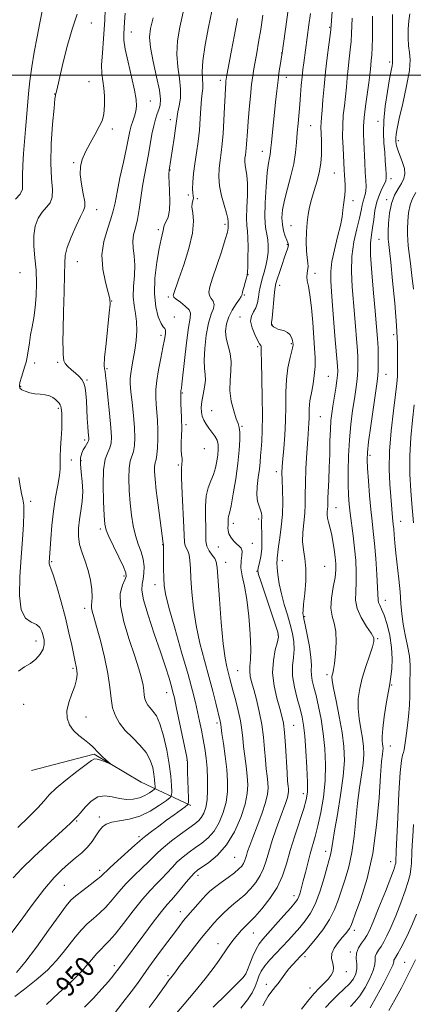
# Model space of a CAD drawing. Extents: x 2104800 to 2107700, y 314800 to 317700.
# Drawn here: x 2106236 to 2106390, y 316636 to 317022 of the extents above; entities that cross this region are included whole.
import ezdxf

# ---------------------------------------------------------------- set-up
doc = ezdxf.new("R2010")
doc.units = 0
doc.header["$MEASUREMENT"] = 0
for name, color, linetype, lineweight in [('DTM HARD BREAKLINE', 7, 'Continuous', 0), ('DTM SPOT ELEVATION', 2, 'Continuous', 13), ('GRID LINE', 7, 'Continuous', 0), ('INDEX CONTOUR', 41, 'Continuous', 13), ('INDEX CONTOUR LABEL', 244, 'Continuous', 0), ('INTERMEDIATE CONTOUR', 44, 'Continuous', 0)]:
    doc.layers.add(name, color=color, linetype=linetype, lineweight=lineweight)
doc.styles.add('Style-ITALICS', font='ITALICS.shx')

msp = doc.modelspace()

# ---------------------------------------------------------------- linework, layer by layer
at = {"layer": 'DTM HARD BREAKLINE'}
msp.add_polyline3d([(2106303.19, 316714.27, 946.29), (2106283.75, 316723.39, 940.33), (2106265.41, 316734.3, 939.81), (2106240.87, 316727.91, 938.48)], dxfattribs=at)
at = {"layer": 'DTM SPOT ELEVATION'}
for p in [(2106264.3, 317020.36, 940.45), (2106357.33, 317018.63, 959.85), (2106279.85, 317016.87, 944.75), (2106338.63, 317008.65, 955.95), (2106380.74, 317005.16, 965.65), (2106314.61, 316997.95, 951.55), (2106340.47, 316999.04, 956.65), (2106263.4, 316997.44, 941.05), (2106249.9, 316992.63, 939.95), (2106287.34, 316989.79, 944.85), (2106295.12, 316982.5, 947.45), (2106272.49, 316978.91, 942.45), (2106349.89, 316980.26, 959.05), (2106376.23, 316981.93, 965.45), (2106384.19, 316974.33, 968.45), (2106331.12, 316970.12, 955.35), (2106257.31, 316965.69, 941.85), (2106294.94, 316962.9, 948.05), (2106359.21, 316961.62, 961.05), (2106381.26, 316959.51, 966.45), (2106302.11, 316953.06, 948.45), (2106305.64, 316951.58, 950.55), (2106366.47, 316950.89, 962.55), (2106379.66, 316951.22, 967.75), (2106266.42, 316947.38, 942.65), (2106316.43, 316941.56, 951.65), (2106342.31, 316941.03, 959.15), (2106290.42, 316939.51, 947.65), (2106340.87, 316933.71, 957.85), (2106376.62, 316935.69, 967.05), (2106258.85, 316927.06, 942.85), (2106236.39, 316922.65, 938.75), (2106325.52, 316921.96, 954.05), (2106351.62, 316922.42, 960.55), (2106337.8, 316917.8, 958.55), (2106294.38, 316913.15, 949.75), (2106323.97, 316913.92, 954.15), (2106272.26, 316911.57, 944.05), (2106296.66, 316905.33, 948.45), (2106322.35, 316905.34, 955.45), (2106334.8, 316902.34, 958.05), (2106291.43, 316898.19, 947.65), (2106382.39, 316898.42, 967.55), (2106329.26, 316893.8, 955.75), (2106342.42, 316894.86, 957.85), (2106242.19, 316887.34, 940.55), (2106251.18, 316887.6, 941.75), (2106270.35, 316885.15, 944.19), (2106356.83, 316882.19, 961.05), (2106379.34, 316882.88, 966.75), (2106262.55, 316880.65, 942.15), (2106236.73, 316878.26, 940.15), (2106299.85, 316875.57, 950.15), (2106251.37, 316869.6, 939.75), (2106311.33, 316868.73, 953.15), (2106301.27, 316863.22, 950.35), (2106353.75, 316866.31, 960.95), (2106323.16, 316862.62, 954.15), (2106261.73, 316857.22, 941.65), (2106308.37, 316853.8, 950.65), (2106256.44, 316849.4, 940.55), (2106260.18, 316849.1, 942.45), (2106373.15, 316851.22, 966.35), (2106298.23, 316847.49, 949.85), (2106336.53, 316844.79, 957.55), (2106240.55, 316833.28, 938.35), (2106359.89, 316830.79, 962.75), (2106319.69, 316824.61, 954.45), (2106329.65, 316826.37, 955.7), (2106385.15, 316825.39, 968.75), (2106267.75, 316822.47, 943.65), (2106327.14, 316816.81, 954.55), (2106292.17, 316816.28, 947.95), (2106313.93, 316815.36, 953.35), (2106248.72, 316809.68, 940.15), (2106316.7, 316809.35, 952.65), (2106338.9, 316810.03, 958.65), (2106328.95, 316805.83, 955.95), (2106355.39, 316807.77, 960.85), (2106277.02, 316804.02, 943.65), (2106289.14, 316800.7, 947.35), (2106379.11, 316794.49, 966.65), (2106261.7, 316791.33, 941.55), (2106347.64, 316788.07, 960.15), (2106242.63, 316778.64, 937.35), (2106337.12, 316780.93, 955.85), (2106376.15, 316779.49, 964.15), (2106257.15, 316767.91, 939.75), (2106321.39, 316767.05, 952.95), (2106356.29, 316765.51, 961.65), (2106381.57, 316761.35, 966.15), (2106293.73, 316758.35, 945.35), (2106237.86, 316753.87, 939.05), (2106262.25, 316748.83, 940.55), (2106313.33, 316746.48, 949.65), (2106343.25, 316745.58, 956.85), (2106381.03, 316737.55, 966.75), (2106301.59, 316731.9, 945.95), (2106347.08, 316718.88, 957.45), (2106267.46, 316709.76, 943.55), (2106258.51, 316708.26, 942.15), (2106282.85, 316702.04, 945.65), (2106320.22, 316693.97, 952.95), (2106355.78, 316696.33, 961.45), (2106381.21, 316692.36, 967.35), (2106267.53, 316688.97, 945.55), (2106305.88, 316686.99, 952.45), (2106253.7, 316683.07, 944.95), (2106343.47, 316679.01, 959.45), (2106299.04, 316672.78, 953.35), (2106327.57, 316664.45, 958.85), (2106367.01, 316665.48, 966.45), (2106313.77, 316660.2, 957.35), (2106347.78, 316655.13, 964.35), (2106365.38, 316656.94, 967.65), (2106256.2, 316651.23, 949.15), (2106273.22, 316651.6, 951.55), (2106386.67, 316652.9, 973.15), (2106294.21, 316647.67, 955.75), (2106324.41, 316648.11, 959.95), (2106363.88, 316649.33, 966.55), (2106332.63, 316644.34, 963.55), (2106349.64, 316642.89, 965.35)]:
    msp.add_point(p, dxfattribs=at)
at = {"layer": 'GRID LINE', "flags": 128}
msp.add_lwpolyline([(2107500, 317000), (2105000, 317000)], dxfattribs=at)
at = {"layer": 'INDEX CONTOUR', "flags": 128}
for points, elevation in [([(2106311.371, 317024.967), (2106310.071, 317018.765), (2106308.762, 317011.807), (2106307.835, 317005.573), (2106307.549, 317001.191), (2106307.674, 316998.363), (2106307.856, 316996.437), (2106307.82, 316994.796), (2106307.606, 316992.964), (2106307.335, 316990.5), (2106307.092, 316987.097), (2106306.83, 316982.976), (2106306.468, 316978.492), (2106305.953, 316973.96), (2106305.347, 316969.531), (2106304.741, 316965.315), (2106304.222, 316961.44), (2106303.866, 316958.102), (2106303.744, 316955.513), (2106303.877, 316953.793), (2106304.088, 316952.694), (2106304.15, 316951.872), (2106303.629, 316949.888), (2106303.572, 316948.308), (2106303.908, 316946.047), (2106304.187, 316942.784), (2106303.806, 316938.173), (2106302.378, 316932.146), (2106300.38, 316925.753), (2106298.503, 316920.322), (2106296.351, 316914.121), (2106296.245, 316913.611), (2106296.513, 316913.116), (2106297.419, 316912.351), (2106299.079, 316911.121), (2106300.98, 316909.635), (2106302.459, 316908.198), (2106303.019, 316906.893), (2106302.816, 316904.904), (2106302.175, 316901.198), (2106301.386, 316895.221), (2106300.615, 316888.366), (2106299.62, 316879.051), (2106299.434, 316877.517), (2106299.27, 316876.5), (2106299.218, 316875.679), (2106299.215, 316874.106), (2106299.273, 316871.585), (2106299.37, 316868.671), (2106299.472, 316866.109), (2106299.552, 316864.4), (2106299.588, 316863.077), (2106299.562, 316861.432), (2106299.475, 316858.975), (2106299.392, 316856.099), (2106299.396, 316853.415), (2106299.534, 316851.398), (2106299.703, 316849.976), (2106299.766, 316848.941), (2106299.642, 316847.949), (2106299.471, 316846.118), (2106299.45, 316842.426), (2106299.709, 316836.339), (2106300.46, 316823.051), (2106300.697, 316817.091), (2106300.907, 316815.981), (2106301.37, 316815.02), (2106301.956, 316813.876), (2106302.471, 316812.331), (2106302.777, 316810.165), (2106302.959, 316807.141), (2106303.158, 316803.023), (2106303.514, 316797.677), (2106304.152, 316791.41), (2106305.196, 316784.634), (2106306.704, 316777.737), (2106308.464, 316771.004), (2106310.2, 316764.688), (2106311.678, 316759.048), (2106312.846, 316754.334), (2106314.54, 316747.308), (2106314.695, 316746.608), (2106314.794, 316745.986), (2106314.955, 316744.82), (2106315.295, 316742.453), (2106315.884, 316738.479), (2106316.577, 316733.504), (2106317.178, 316728.383), (2106317.506, 316723.786), (2106317.447, 316719.614), (2106316.903, 316715.581), (2106315.802, 316711.504), (2106314.209, 316707.615), (2106312.216, 316704.248), (2106309.922, 316701.634), (2106307.447, 316699.58), (2106304.917, 316697.789), (2106302.444, 316696.007), (2106300.077, 316694.147), (2106297.856, 316692.167), (2106295.796, 316690.046), (2106293.824, 316687.857), (2106291.846, 316685.698), (2106289.744, 316683.562), (2106287.306, 316681.039), (2106284.296, 316677.616), (2106280.628, 316673.046), (2106276.817, 316668.136), (2106273.524, 316663.957), (2106271.217, 316661.267), (2106269.577, 316659.58), (2106268.087, 316658.096), (2106266.349, 316656.198), (2106264.441, 316653.998), (2106262.555, 316651.789), (2106260.767, 316649.742), (2106258.658, 316647.528), (2106255.692, 316644.697), (2106251.551, 316640.925), (2106246.807, 316636.391)], 950), ([(2106358.277, 317024.993), (2106357.963, 317019.33), (2106357.819, 317017.758), (2106357.523, 317015.549), (2106356.996, 317011.814), (2106356.336, 317006.846), (2106355.684, 317001.233), (2106355.153, 316995.555), (2106354.745, 316990.364), (2106354.43, 316986.2), (2106354.19, 316983.395), (2106354.033, 316981.423), (2106353.975, 316979.547), (2106354.019, 316977.195), (2106354.112, 316974.448), (2106354.184, 316971.553), (2106354.16, 316968.68), (2106353.933, 316965.698), (2106353.388, 316962.398), (2106352.472, 316958.676), (2106351.365, 316954.833), (2106350.311, 316951.274), (2106349.501, 316948.255), (2106348.929, 316945.435), (2106348.539, 316942.325), (2106348.288, 316938.615), (2106348.19, 316934.708), (2106348.272, 316931.19), (2106348.524, 316928.502), (2106348.8, 316926.515), (2106348.917, 316924.96), (2106348.763, 316923.596), (2106348.512, 316922.31), (2106348.409, 316921.021), (2106348.634, 316919.56), (2106349.106, 316917.419), (2106349.68, 316914.004), (2106350.233, 316908.997), (2106350.731, 316903.183), (2106351.502, 316893.122), (2106351.693, 316889.423), (2106351.661, 316886.016), (2106351.367, 316882.533), (2106350.91, 316879.183), (2106350.415, 316876.319), (2106349.674, 316872.532), (2106349.476, 316871.03), (2106349.398, 316869.397), (2106349.381, 316867.631), (2106349.353, 316865.801), (2106349.255, 316863.861), (2106348.794, 316857.529), (2106348.44, 316852.189), (2106348.095, 316846.1), (2106347.863, 316840.357), (2106347.801, 316835.773), (2106347.78, 316832.037), (2106347.621, 316828.554), (2106346.826, 316821.11), (2106346.726, 316817.529), (2106347.118, 316814.259), (2106347.714, 316810.907), (2106348.109, 316806.951), (2106348.013, 316802.119), (2106347.605, 316797.159), (2106347.176, 316793.069), (2106346.957, 316790.58), (2106346.923, 316789.362), (2106346.988, 316788.817), (2106347.335, 316787.278), (2106347.817, 316784.981), (2106348.593, 316781.09), (2106349.435, 316776.448), (2106350.048, 316772.202), (2106350.235, 316769.196), (2106350.193, 316767.102), (2106350.221, 316765.294), (2106350.554, 316763.218), (2106351.181, 316760.602), (2106352.029, 316757.244), (2106353.014, 316753.007), (2106354.009, 316748.016), (2106354.88, 316742.46), (2106355.498, 316736.513), (2106355.761, 316730.297), (2106355.575, 316723.921), (2106354.899, 316717.545), (2106353.892, 316711.539), (2106352.768, 316706.323), (2106351.698, 316702.162), (2106349.723, 316695.33), (2106348.772, 316691.738), (2106347.874, 316688.115), (2106347.076, 316684.828), (2106346.41, 316682.169), (2106345.848, 316680.136), (2106345.348, 316678.648), (2106344.806, 316677.54), (2106343.877, 316676.292), (2106342.155, 316674.294), (2106339.425, 316671.184), (2106336.235, 316667.571), (2106331.244, 316661.994), (2106329.797, 316660.167), (2106328.592, 316658.114), (2106327.343, 316655.356), (2106326.153, 316652.387), (2106325.228, 316649.941), (2106324.593, 316648.437), (2106323.547, 316647.05), (2106321.21, 316644.639), (2106317.049, 316640.459), (2106311.907, 316635.338)], 960), ([(2106258.692, 317023.846), (2106256.754, 317018.001), (2106254.753, 317010.771), (2106252.932, 317003.371), (2106250.765, 316994.034), (2106250.439, 316992.691), (2106250.336, 316992.365), (2106250.247, 316992.035), (2106250.065, 316990.638), (2106249.706, 316987.103), (2106249.149, 316980.822), (2106248.624, 316973.05), (2106248.42, 316965.51), (2106248.693, 316959.579), (2106249.061, 316955.26), (2106249.006, 316952.212), (2106248.158, 316950.061), (2106246.731, 316948.309), (2106245.087, 316946.422), (2106243.561, 316943.966), (2106242.385, 316940.894), (2106241.765, 316937.256), (2106241.813, 316933.11), (2106242.245, 316928.55), (2106242.687, 316923.676), (2106242.837, 316918.62), (2106242.689, 316913.648), (2106242.311, 316909.051), (2106241.775, 316905.045), (2106241.166, 316901.529), (2106240.57, 316898.322), (2106240.061, 316895.306), (2106239.318, 316890.47), (2106239.054, 316888.94), (2106238.757, 316887.66), (2106238.318, 316886.145), (2106236.969, 316881.78), (2106236.404, 316879.76), (2106236.159, 316878.383), (2106236.355, 316877.513), (2106237.1, 316876.882), (2106238.444, 316876.285), (2106240.232, 316875.747), (2106242.25, 316875.352), (2106244.301, 316875.136), (2106246.238, 316874.943), (2106247.929, 316874.573), (2106249.27, 316873.889), (2106250.295, 316873.035), (2106251.654, 316871.582), (2106252.079, 316871.048), (2106252.37, 316870.471), (2106252.552, 316869.73), (2106252.662, 316868.793), (2106252.737, 316867.654), (2106252.8, 316866.255), (2106252.814, 316864.349), (2106252.731, 316861.642), (2106252.525, 316858.017), (2106252.285, 316854.076), (2106252.126, 316850.598), (2106252.106, 316848.09), (2106252.065, 316845.963), (2106251.787, 316843.354), (2106251.13, 316839.604), (2106250.265, 316834.853), (2106249.43, 316829.446), (2106248.819, 316823.788), (2106248.422, 316818.534), (2106247.858, 316809.29), (2106247.848, 316808.76), (2106247.893, 316808.359), (2106248.048, 316808.003), (2106248.468, 316806.989), (2106249.334, 316804.463), (2106250.742, 316799.878), (2106252.452, 316793.929), (2106254.137, 316787.628), (2106255.534, 316781.849), (2106256.618, 316776.943), (2106257.429, 316773.13), (2106258.005, 316770.509), (2106258.385, 316768.691), (2106258.61, 316767.173), (2106258.685, 316765.511), (2106258.485, 316763.498), (2106257.843, 316760.992), (2106256.719, 316757.932), (2106255.516, 316754.59), (2106254.756, 316751.322), (2106254.853, 316748.413), (2106255.771, 316745.872), (2106257.364, 316743.632), (2106259.443, 316741.646), (2106261.643, 316739.906), (2106263.558, 316738.42), (2106264.909, 316737.166), (2106267.039, 316734.807), (2106268.451, 316733.457), (2106269.943, 316732.143), (2106271.787, 316730.567), (2106271.75, 316730.479), (2106271.012, 316730.77), (2106269.624, 316731.34), (2106267.965, 316731.979), (2106266.503, 316732.452), (2106265.487, 316732.515), (2106264.317, 316731.882), (2106258.587, 316727.524), (2106254.321, 316724.215), (2106250.491, 316721.044), (2106247.854, 316718.496), (2106245.788, 316716.152), (2106243.311, 316713.372), (2106239.741, 316709.723), (2106235.546, 316705.644)], 940), ([(2106390.984, 316954.093), (2106389.747, 316951.754), (2106388.754, 316949.196), (2106388.162, 316946.11), (2106387.897, 316942.836), (2106387.815, 316939.876), (2106387.808, 316937.562), (2106387.887, 316935.522), (2106388.088, 316933.21), (2106388.439, 316930.171), (2106388.913, 316926.315), (2106389.469, 316921.646), (2106390.058, 316916.267)], 970), ([(2106390.429, 316871.016), (2106389.751, 316865.035), (2106389.05, 316858.241), (2106388.625, 316851.035), (2106388.685, 316843.864), (2106389.063, 316837.365), (2106389.502, 316832.224), (2106390.139, 316824.898)], 970), ([(2106390.109, 316706.789), (2106389.848, 316702.221), (2106389.624, 316698.729), (2106389.463, 316695.983), (2106389.289, 316691.594), (2106389.119, 316689.552), (2106388.765, 316687.33), (2106388.081, 316684.584), (2106386.91, 316680.943), (2106385.187, 316676.242), (2106383.188, 316671.163), (2106381.279, 316666.601), (2106379.743, 316663.235), (2106378.519, 316660.885), (2106377.463, 316659.159), (2106376.48, 316657.714), (2106375.672, 316656.406), (2106375.188, 316655.144), (2106375.075, 316653.8), (2106374.969, 316652.1), (2106374.405, 316649.731), (2106373.056, 316646.546), (2106371.167, 316643.034), (2106369.12, 316639.844), (2106367.233, 316637.46), (2106365.546, 316635.692)], 970)]:
    msp.add_lwpolyline(points, dxfattribs=dict(at, elevation=elevation))
at = {"layer": 'INTERMEDIATE CONTOUR', "flags": 128}
for points, elevation in [([(2106342.4, 317035.006), (2106338.846, 317008.601), (2106338.727, 317007.846), (2106338.162, 317004.503), (2106337.704, 317001.611), (2106337.209, 316998.025), (2106336.725, 316993.878), (2106336.256, 316989.402), (2106334.631, 316973.556), (2106334.442, 316971.467), (2106334.304, 316970.067), (2106334.124, 316968.941), (2106333.833, 316967.63), (2106333.441, 316965.49), (2106332.983, 316961.83), (2106332.512, 316956.314), (2106332.154, 316950.017), (2106332.062, 316944.368), (2106332.323, 316940.425), (2106332.773, 316937.76), (2106333.191, 316935.575), (2106333.388, 316933.226), (2106333.326, 316930.671), (2106333.001, 316928.028), (2106332.437, 316925.41), (2106331.753, 316922.929), (2106331.091, 316920.695), (2106330.566, 316918.767), (2106330.165, 316916.982), (2106329.848, 316915.132), (2106329.555, 316913.074), (2106329.165, 316910.954), (2106328.533, 316908.994), (2106327.618, 316907.316), (2106326.781, 316905.658), (2106326.484, 316903.663), (2106327.03, 316901.127), (2106328.098, 316898.468), (2106329.21, 316896.257), (2106329.982, 316894.91), (2106330.414, 316894.218), (2106330.601, 316893.819), (2106330.639, 316893.243), (2106330.63, 316891.604), (2106330.676, 316887.911), (2106331.04, 316873.969), (2106331.134, 316866.649), (2106331.035, 316860.98), (2106330.811, 316856.826), (2106330.571, 316853.685), (2106330.387, 316851.074), (2106330.194, 316848.58), (2106329.894, 316845.812), (2106329.443, 316842.521), (2106329.032, 316839.035), (2106328.902, 316835.829), (2106329.214, 316833.269), (2106329.787, 316831.305), (2106330.352, 316829.781), (2106330.697, 316828.556), (2106330.839, 316827.554), (2106330.851, 316826.716), (2106330.802, 316825.936), (2106330.755, 316824.914), (2106330.766, 316823.301), (2106330.861, 316820.87), (2106330.928, 316817.881), (2106330.82, 316814.711), (2106330.449, 316811.717), (2106329.947, 316809.159), (2106329.501, 316807.277), (2106329.307, 316806.068), (2106329.582, 316804.573), (2106330.552, 316801.594), (2106336.122, 316785.144), (2106337.1, 316782.054), (2106337.319, 316780.234), (2106336.929, 316778.302), (2106336.138, 316775.183), (2106335.367, 316770.991), (2106335.1, 316766.139), (2106335.66, 316761.055), (2106336.741, 316756.239), (2106337.881, 316752.206), (2106338.716, 316749.205), (2106339.278, 316746.438), (2106339.694, 316742.836), (2106340.07, 316737.729), (2106340.714, 316727.042), (2106340.955, 316723.754), (2106341.137, 316721.859), (2106341.26, 316720.73), (2106341.312, 316719.804), (2106341.216, 316718.779), (2106340.88, 316717.417), (2106340.231, 316715.496), (2106338.01, 316709.419), (2106336.509, 316705.133), (2106334.957, 316700.513), (2106333.579, 316696.179), (2106332.508, 316692.596), (2106331.509, 316689.604), (2106330.253, 316686.888), (2106328.506, 316684.21), (2106326.407, 316681.653), (2106324.187, 316679.379), (2106322.032, 316677.484), (2106319.943, 316675.787), (2106317.877, 316674.04), (2106315.818, 316672.076), (2106313.873, 316670.052), (2106312.182, 316668.209), (2106310.783, 316666.65), (2106309.322, 316664.937), (2106307.343, 316662.499), (2106304.587, 316659.009), (2106301.564, 316655.131), (2106298.979, 316651.776), (2106297.351, 316649.62), (2106295.926, 316647.68), (2106294.601, 316645.967), (2106293.455, 316644.395), (2106289.623, 316638.949), (2106286.925, 316635.236)], 956), ([(2106269.86, 317029.931), (2106269.555, 317021.479), (2106269.066, 317014.309), (2106268.571, 317008.557), (2106268.297, 317004.057), (2106268.401, 317000.588), (2106268.745, 316997.703), (2106269.122, 316994.901), (2106269.36, 316991.832), (2106269.432, 316988.751), (2106269.346, 316986.062), (2106269.083, 316984.003), (2106268.492, 316982.147), (2106267.396, 316979.897), (2106265.712, 316976.847), (2106263.765, 316973.347), (2106261.977, 316969.936), (2106260.702, 316966.983), (2106260.021, 316964.177), (2106259.945, 316961.041), (2106260.422, 316957.3), (2106261.131, 316953.508), (2106261.687, 316950.423), (2106261.763, 316948.497), (2106261.244, 316946.948), (2106260.074, 316944.686), (2106258.299, 316940.982), (2106256.368, 316936.553), (2106254.83, 316932.477), (2106254.081, 316929.415), (2106253.885, 316926.368), (2106253.852, 316921.914), (2106253.68, 316915.176), (2106253.424, 316907.417), (2106253.226, 316900.437), (2106253.19, 316895.614), (2106253.256, 316892.643), (2106253.325, 316890.79), (2106253.353, 316889.419), (2106253.518, 316888.262), (2106254.056, 316887.143), (2106255.119, 316885.929), (2106256.528, 316884.652), (2106258.023, 316883.389), (2106259.377, 316882.178), (2106260.499, 316880.913), (2106261.333, 316879.453), (2106261.849, 316877.658), (2106262.142, 316875.408), (2106262.331, 316872.585), (2106262.704, 316865.656), (2106262.883, 316862.559), (2106263.039, 316860.326), (2106263.248, 316857.953), (2106263.274, 316857.373), (2106263.188, 316856.919), (2106262.921, 316856.391), (2106261.807, 316854.631), (2106261.132, 316853.441), (2106260.515, 316852.053), (2106260.09, 316850.273), (2106259.993, 316847.859), (2106260.283, 316844.669), (2106260.703, 316840.947), (2106260.915, 316837.037), (2106260.685, 316833.226), (2106260.164, 316829.578), (2106259.606, 316826.098), (2106259.244, 316822.779), (2106259.225, 316819.563), (2106259.679, 316816.381), (2106260.657, 316813.154), (2106261.901, 316809.794), (2106263.079, 316806.207), (2106263.921, 316802.398), (2106264.405, 316798.77), (2106264.573, 316795.824), (2106264.494, 316793.895), (2106264.337, 316792.656), (2106264.299, 316791.617), (2106264.552, 316790.268), (2106265.187, 316788.028), (2106266.275, 316784.304), (2106267.804, 316778.783), (2106269.44, 316772.281), (2106270.773, 316765.901), (2106271.53, 316760.518), (2106271.993, 316756.115), (2106272.582, 316752.45), (2106273.653, 316749.288), (2106275.298, 316746.425), (2106277.542, 316743.659), (2106280.319, 316740.832), (2106283.197, 316737.928), (2106285.656, 316734.968), (2106287.301, 316731.996), (2106288.248, 316729.149), (2106288.745, 316726.588), (2106289.008, 316724.454), (2106289.13, 316722.805), (2106289.173, 316721.682), (2106289.155, 316721.059), (2106288.913, 316720.661), (2106288.242, 316720.143), (2106286.989, 316719.271), (2106285.222, 316718.231), (2106283.061, 316717.318), (2106280.622, 316716.777), (2106277.982, 316716.663), (2106275.214, 316716.984), (2106272.385, 316717.636), (2106269.555, 316718.08), (2106266.783, 316717.662), (2106264.149, 316715.981), (2106261.832, 316713.63), (2106260.035, 316711.452), (2106258.891, 316710.096), (2106258.265, 316709.435), (2106257.752, 316708.96), (2106257.051, 316708.237), (2106256.183, 316707.4), (2106254.488, 316705.821), (2106251.496, 316703.087), (2106247.004, 316699.001), (2106241.857, 316694.239), (2106237.164, 316689.688), (2106233.698, 316685.995)], 942), ([(2106245.091, 317025.03), (2106244.206, 317020.36), (2106243.125, 317014.901), (2106241.983, 317009.003), (2106240.972, 317003.156), (2106240.235, 316997.747), (2106239.718, 316992.737), (2106239.318, 316987.981), (2106238.574, 316978.725), (2106237.79, 316969.244), (2106237.477, 316964.688), (2106237.36, 316960.761), (2106237.446, 316957.739), (2106237.323, 316955.396), (2106236.476, 316953.386), (2106234.598, 316951.444)], 938), ([(2106277.458, 317024.202), (2106277.163, 317020.746), (2106276.94, 317016.072), (2106277.021, 317013.64), (2106277.531, 317010.118), (2106278.606, 317005.052), (2106279.934, 316999.324), (2106281.089, 316994.145), (2106281.735, 316990.428), (2106281.884, 316987.873), (2106281.635, 316985.878), (2106281.101, 316983.95), (2106280.435, 316982.01), (2106279.802, 316980.084), (2106279.299, 316978.084), (2106277.978, 316971.533), (2106276.799, 316965.972), (2106275.463, 316959.74), (2106274.301, 316954.129), (2106273.52, 316950.052), (2106272.855, 316946.908), (2106271.927, 316943.721), (2106270.522, 316939.714), (2106269.121, 316934.928), (2106268.376, 316929.607), (2106268.726, 316924.074), (2106269.755, 316918.964), (2106270.837, 316914.992), (2106271.46, 316912.498), (2106271.586, 316910.329), (2106271.294, 316906.959), (2106270.003, 316894.998), (2106269.476, 316889.524), (2106269.292, 316886.37), (2106269.357, 316885.037), (2106269.509, 316884.554), (2106269.633, 316883.983), (2106269.803, 316882.497), (2106270.142, 316879.302), (2106270.718, 316873.996), (2106271.38, 316867.753), (2106271.923, 316862.143), (2106272.169, 316858.342), (2106272.057, 316855.961), (2106271.554, 316854.222), (2106270.688, 316852.361), (2106269.738, 316849.696), (2106269.043, 316845.561), (2106268.848, 316839.662), (2106269.011, 316833.191), (2106269.295, 316827.71), (2106269.559, 316824.285), (2106270.049, 316822.004), (2106271.112, 316819.461), (2106272.93, 316815.671), (2106275.041, 316811.347), (2106276.819, 316807.623), (2106277.77, 316805.309), (2106277.906, 316803.889), (2106277.368, 316802.522), (2106276.391, 316800.446), (2106275.575, 316797.22), (2106275.614, 316792.487), (2106276.959, 316786.149), (2106279.096, 316779.151), (2106281.268, 316772.701), (2106282.868, 316767.737), (2106283.89, 316764.108), (2106284.479, 316761.394), (2106284.784, 316759.224), (2106284.971, 316757.449), (2106285.208, 316755.972), (2106285.639, 316754.698), (2106286.302, 316753.544), (2106287.206, 316752.43), (2106288.347, 316751.19), (2106289.661, 316749.314), (2106291.069, 316746.205), (2106292.479, 316741.523), (2106293.75, 316735.949), (2106294.728, 316730.419), (2106295.306, 316725.728), (2106295.573, 316722.105), (2106295.667, 316719.636), (2106295.627, 316718.27), (2106295.097, 316717.393), (2106293.622, 316716.255), (2106290.903, 316714.339), (2106287.259, 316712.065), (2106283.166, 316710.088), (2106279.072, 316708.884), (2106275.332, 316708.222), (2106272.274, 316707.694), (2106270.108, 316706.951), (2106268.588, 316705.863), (2106267.346, 316704.366), (2106266.06, 316702.438), (2106264.567, 316700.235), (2106262.747, 316697.959), (2106260.526, 316695.768), (2106258.021, 316693.633), (2106255.394, 316691.483), (2106252.719, 316689.149), (2106249.703, 316686.086), (2106245.968, 316681.655), (2106241.331, 316675.559), (2106236.413, 316668.876), (2106232.036, 316663.025)], 944), ([(2106300.153, 317024.578), (2106298.809, 317018.778), (2106297.911, 317013.325), (2106297.623, 317008.15), (2106298.003, 317003.221), (2106298.669, 316998.626), (2106299.14, 316994.484), (2106299.064, 316990.9), (2106298.62, 316987.924), (2106298.121, 316985.592), (2106297.797, 316983.809), (2106297.199, 316979.276), (2106296.624, 316975.333), (2106294.686, 316962.736), (2106294.636, 316962.341), (2106294.573, 316961.634), (2106294.546, 316960.307), (2106294.618, 316958.017), (2106294.806, 316954.612), (2106294.938, 316950.709), (2106294.795, 316947.117), (2106294.245, 316944.464), (2106293.506, 316942.677), (2106292.876, 316941.499), (2106292.574, 316940.678), (2106292.352, 316939.14), (2106291.513, 316935.738), (2106290.767, 316932.137), (2106289.872, 316926.814), (2106289.127, 316920.556), (2106288.893, 316914.41), (2106289.404, 316909.266), (2106290.4, 316905.365), (2106291.499, 316902.785), (2106292.377, 316901.474), (2106292.96, 316900.84), (2106293.234, 316900.16), (2106293.191, 316898.815), (2106292.847, 316896.598), (2106292.227, 316893.405), (2106291.385, 316889.264), (2106290.509, 316884.721), (2106289.82, 316880.452), (2106289.483, 316876.953), (2106289.45, 316873.993), (2106289.616, 316871.162), (2106289.878, 316868.12), (2106290.14, 316864.817), (2106290.305, 316861.278), (2106290.303, 316857.595), (2106290.149, 316854.144), (2106289.881, 316851.372), (2106289.546, 316849.55), (2106289.223, 316848.253), (2106289, 316846.879), (2106288.958, 316844.877), (2106289.144, 316841.866), (2106289.598, 316837.515), (2106290.318, 316831.777), (2106291.127, 316825.744), (2106292.342, 316816.767), (2106292.395, 316816.161), (2106292.413, 316815.518), (2106292.436, 316813.81), (2106292.504, 316806.955), (2106292.566, 316803.341), (2106292.716, 316800.385), (2106293.264, 316797.005), (2106294.571, 316791.72), (2106296.831, 316783.641), (2106299.542, 316774.237), (2106302.032, 316765.561), (2106303.787, 316759.167), (2106304.94, 316754.604), (2106305.784, 316750.917), (2106306.559, 316747.318), (2106307.298, 316743.692), (2106307.981, 316740.088), (2106308.587, 316736.518), (2106309.091, 316732.842), (2106309.468, 316728.878), (2106309.687, 316724.558), (2106309.708, 316720.247), (2106309.487, 316716.424), (2106308.995, 316713.454), (2106308.267, 316711.261), (2106307.351, 316709.651), (2106306.232, 316708.4), (2106304.668, 316707.136), (2106302.353, 316705.448), (2106299.154, 316703.079), (2106295.625, 316700.381), (2106292.494, 316697.86), (2106290.257, 316695.865), (2106286.567, 316692.194), (2106283.991, 316689.758), (2106280.974, 316686.879), (2106277.892, 316683.727), (2106275.043, 316680.477), (2106272.417, 316677.343), (2106269.927, 316674.542), (2106267.498, 316672.207), (2106265.097, 316670.118), (2106262.709, 316667.961), (2106260.318, 316665.494), (2106257.946, 316662.744), (2106255.615, 316659.805), (2106253.279, 316656.737), (2106250.595, 316653.475), (2106247.151, 316649.918), (2106242.764, 316646.078), (2106238.175, 316642.416), (2106234.36, 316639.507)], 948), ([(2106288.386, 317022.316), (2106287.384, 317018.236), (2106287.039, 317014.771), (2106287.412, 317010.726), (2106288.471, 317005.31), (2106289.789, 316999.36), (2106290.851, 316994.12), (2106291.255, 316990.514), (2106291.102, 316988.193), (2106290.617, 316986.485), (2106289.993, 316984.793), (2106289.312, 316982.783), (2106288.622, 316980.194), (2106287.96, 316976.857), (2106286.593, 316968.918), (2106285.82, 316964.871), (2106285.027, 316960.776), (2106284.279, 316956.483), (2106283.617, 316951.935), (2106282.979, 316947.452), (2106282.28, 316943.444), (2106281.491, 316940.201), (2106280.807, 316937.491), (2106280.478, 316934.955), (2106280.651, 316932.269), (2106281.05, 316929.235), (2106281.297, 316925.693), (2106281.135, 316921.582), (2106280.805, 316917.274), (2106280.674, 316913.245), (2106280.992, 316909.822), (2106281.535, 316906.735), (2106281.963, 316903.562), (2106282.015, 316899.996), (2106281.735, 316896.19), (2106281.244, 316892.408), (2106280.662, 316888.896), (2106280.102, 316885.806), (2106279.675, 316883.273), (2106279.471, 316881.276), (2106279.502, 316879.184), (2106279.757, 316876.214), (2106280.204, 316871.87), (2106280.702, 316866.8), (2106281.088, 316861.941), (2106281.229, 316858.037), (2106281.102, 316855.061), (2106280.717, 316852.797), (2106279.48, 316848.974), (2106279.022, 316846.22), (2106278.903, 316842.267), (2106279.081, 316837.507), (2106279.457, 316832.538), (2106279.962, 316827.866), (2106280.623, 316823.62), (2106281.498, 316819.837), (2106282.587, 316816.518), (2106283.677, 316813.515), (2106284.502, 316810.647), (2106284.861, 316807.796), (2106284.814, 316805.112), (2106284.487, 316802.814), (2106284.065, 316800.906), (2106283.965, 316798.547), (2106284.661, 316794.684), (2106286.446, 316788.663), (2106288.869, 316781.434), (2106291.3, 316774.345), (2106293.227, 316768.5), (2106294.614, 316764.034), (2106295.552, 316760.841), (2106296.161, 316758.63), (2106296.694, 316756.385), (2106297.436, 316752.902), (2106301.514, 316733.194), (2106301.745, 316731.965), (2106301.789, 316731.463), (2106301.889, 316727.298), (2106302.174, 316717.146), (2106302.172, 316715.397), (2106301.833, 316714.508), (2106300.866, 316713.716), (2106296.597, 316710.614), (2106293.696, 316708.482), (2106290.637, 316706.21), (2106287.806, 316704.085), (2106285.617, 316702.417), (2106284.269, 316701.347), (2106283.113, 316700.34), (2106281.288, 316698.69), (2106274.643, 316692.719), (2106271.489, 316689.837), (2106268.018, 316686.549), (2106266.33, 316685.128), (2106263.811, 316683.19), (2106260.89, 316680.981), (2106258.252, 316678.922), (2106256.311, 316677.192), (2106254.435, 316674.995), (2106251.724, 316671.293), (2106247.603, 316665.496), (2106242.792, 316658.803), (2106238.333, 316652.867), (2106234.99, 316648.913)], 946), ([(2106321.331, 317022.085), (2106320.187, 317015.761), (2106318.922, 317008.933), (2106317.242, 316999.945), (2106316.972, 316998.417), (2106316.866, 316997.647), (2106316.773, 316996.699), (2106316.654, 316994.985), (2106316.501, 316992.006), (2106316.306, 316987.507), (2106316.057, 316982.229), (2106315.75, 316977.157), (2106315.378, 316973.038), (2106314.967, 316969.675), (2106314.544, 316966.63), (2106314.166, 316963.525), (2106314.011, 316960.22), (2106314.282, 316956.632), (2106315.083, 316952.775), (2106316.13, 316949.051), (2106317.042, 316945.96), (2106317.531, 316943.87), (2106317.687, 316942.621), (2106317.711, 316941.497), (2106317.772, 316940.784), (2106317.737, 316940.099), (2106317.425, 316938.58), (2106316.584, 316935.614), (2106315.085, 316930.909), (2106311.661, 316920.547), (2106310.611, 316917.189), (2106310.198, 316915.119), (2106310.398, 316913.769), (2106311.11, 316912.641), (2106311.914, 316911.52), (2106312.313, 316910.266), (2106311.953, 316908.689), (2106311.064, 316906.409), (2106310.021, 316902.998), (2106309.149, 316898.277), (2106308.568, 316893.074), (2106308.345, 316888.462), (2106308.487, 316885.21), (2106308.747, 316882.851), (2106308.816, 316880.614), (2106308.483, 316877.922), (2106307.924, 316874.994), (2106307.414, 316872.244), (2106307.178, 316869.99), (2106307.25, 316868.142), (2106307.615, 316866.514), (2106308.254, 316864.946), (2106309.126, 316863.396), (2106310.191, 316861.853), (2106311.377, 316860.303), (2106312.502, 316858.73), (2106313.358, 316857.118), (2106313.789, 316855.434), (2106313.854, 316853.586), (2106313.664, 316851.463), (2106313.303, 316849.01), (2106312.749, 316846.375), (2106311.951, 316843.759), (2106310.916, 316841.262), (2106309.877, 316838.59), (2106309.125, 316835.348), (2106308.857, 316831.317), (2106308.904, 316826.992), (2106309.003, 316823.045), (2106308.983, 316819.98), (2106309.033, 316817.638), (2106309.431, 316815.691), (2106310.345, 316813.879), (2106311.499, 316812.234), (2106312.507, 316810.852), (2106313.09, 316809.59), (2106313.414, 316807.327), (2106314.311, 316794.968), (2106315.04, 316785.814), (2106315.821, 316777.548), (2106316.556, 316771.924), (2106317.214, 316768.502), (2106318.285, 316764.386), (2106319.551, 316759.444), (2106320.532, 316755.691), (2106321.593, 316751.446), (2106322.492, 316747.34), (2106323.062, 316743.823), (2106323.422, 316740.63), (2106323.768, 316737.316), (2106324.24, 316733.571), (2106324.763, 316729.622), (2106325.205, 316725.832), (2106325.421, 316722.405), (2106325.199, 316718.904), (2106324.316, 316714.738), (2106322.607, 316709.554), (2106320.15, 316703.97), (2106317.082, 316698.846), (2106313.612, 316694.867), (2106310.225, 316692.024), (2106305.731, 316688.935), (2106304.528, 316687.912), (2106303.218, 316686.473), (2106301.335, 316684.227), (2106299.151, 316681.595), (2106297.125, 316679.201), (2106295.534, 316677.416), (2106293.934, 316675.598), (2106291.704, 316672.856), (2106288.451, 316668.625), (2106284.722, 316663.664), (2106276.039, 316651.94), (2106274.425, 316649.718), (2106273.776, 316648.881), (2106272.698, 316647.561), (2106270.932, 316645.481), (2106268.323, 316642.488), (2106265.115, 316638.94), (2106261.655, 316635.319)], 952), ([(2106331.257, 317023.385), (2106330.432, 317017.843), (2106329.621, 317012.889), (2106328.872, 317008.641), (2106328.232, 317005.165), (2106327.736, 317002.388), (2106327.319, 316999.688), (2106326.895, 316996.302), (2106326.409, 316991.741), (2106325.916, 316986.61), (2106325.503, 316981.79), (2106325.232, 316977.97), (2106324.926, 316972.956), (2106324.776, 316971.296), (2106324.61, 316969.941), (2106324.44, 316968.713), (2106324.288, 316967.462), (2106324.225, 316966.131), (2106324.334, 316964.684), (2106324.65, 316963.024), (2106325.023, 316960.78), (2106325.256, 316957.516), (2106325.218, 316953.046), (2106325.045, 316948.18), (2106324.935, 316943.977), (2106325.032, 316941.14), (2106325.248, 316938.955), (2106325.441, 316936.35), (2106325.499, 316932.613), (2106325.452, 316928.467), (2106325.363, 316924.986), (2106325.27, 316922.928), (2106325.117, 316921.757), (2106324.821, 316920.615), (2106324.341, 316918.882), (2106323.805, 316916.886), (2106323.376, 316915.188), (2106323.141, 316914.16), (2106322.848, 316913.406), (2106322.166, 316912.335), (2106320.889, 316910.507), (2106319.329, 316908.083), (2106317.927, 316905.374), (2106317.046, 316902.628), (2106316.738, 316899.864), (2106316.979, 316897.037), (2106317.677, 316894.105), (2106318.473, 316891.025), (2106318.944, 316887.756), (2106318.82, 316884.261), (2106318.458, 316880.529), (2106318.37, 316876.557), (2106318.92, 316872.428), (2106319.88, 316868.583), (2106320.878, 316865.552), (2106321.606, 316863.631), (2106322.047, 316862.179), (2106322.255, 316860.322), (2106322.265, 316857.348), (2106322.035, 316853.205), (2106321.507, 316848.002), (2106320.671, 316842.008), (2106319.705, 316836.128), (2106318.838, 316831.423), (2106318.247, 316828.645), (2106317.909, 316827.3), (2106317.749, 316826.581), (2106317.698, 316825.829), (2106317.694, 316824.942), (2106317.677, 316823.968), (2106317.628, 316822.936), (2106317.688, 316821.821), (2106318.034, 316820.58), (2106318.787, 316819.213), (2106319.825, 316817.854), (2106320.966, 316816.676), (2106322.027, 316815.772), (2106322.834, 316814.909), (2106323.211, 316813.776), (2106323.084, 316812.121), (2106322.777, 316809.936), (2106322.713, 316807.275), (2106323.198, 316804.115), (2106324.06, 316800.126), (2106325.009, 316794.904), (2106325.794, 316788.328), (2106326.324, 316781.404), (2106326.543, 316775.421), (2106326.45, 316771.327), (2106326.232, 316768.706), (2106326.128, 316766.8), (2106326.331, 316764.92), (2106326.858, 316762.651), (2106327.685, 316759.645), (2106328.753, 316755.681), (2106329.878, 316751.012), (2106330.842, 316746.016), (2106331.491, 316741.051), (2106331.909, 316736.364), (2106332.241, 316732.179), (2106332.598, 316728.662), (2106332.95, 316725.74), (2106333.233, 316723.281), (2106333.355, 316721.079), (2106333.127, 316718.641), (2106332.328, 316715.398), (2106330.851, 316711.03), (2106329.039, 316706.197), (2106327.346, 316701.808), (2106326.124, 316698.56), (2106325.33, 316696.316), (2106324.819, 316694.73), (2106324.45, 316693.497), (2106324.106, 316692.467), (2106323.674, 316691.532), (2106323.021, 316690.575), (2106321.941, 316689.447), (2106320.204, 316687.991), (2106317.717, 316686.132), (2106314.926, 316684.105), (2106312.406, 316682.225), (2106310.565, 316680.702), (2106309.135, 316679.311), (2106307.678, 316677.722), (2106305.875, 316675.706), (2106303.882, 316673.449), (2106301.974, 316671.24), (2106300.307, 316669.226), (2106298.563, 316666.996), (2106296.304, 316663.993), (2106293.269, 316659.898), (2106289.895, 316655.304), (2106286.796, 316651.036), (2106282.245, 316644.683), (2106279.781, 316641.355), (2106276.592, 316637.187), (2106273.129, 316632.749)], 954), ([(2106349.837, 317024.128), (2106349.241, 317019.591), (2106347.217, 317004.793), (2106346.882, 317002.198), (2106346.566, 316999.269), (2106346.277, 316995.929), (2106345.994, 316992.297), (2106345.691, 316988.541), (2106345.003, 316981.077), (2106344.7, 316977.362), (2106344.446, 316973.607), (2106344.072, 316969.653), (2106343.367, 316965.315), (2106342.216, 316960.517), (2106340.876, 316955.623), (2106339.703, 316951.102), (2106338.981, 316947.315), (2106338.726, 316944.173), (2106338.888, 316941.472), (2106339.388, 316939.065), (2106340.046, 316937.005), (2106340.659, 316935.402), (2106341.058, 316934.307), (2106341.226, 316933.54), (2106341.186, 316932.864), (2106340.949, 316932.034), (2106339.769, 316928.766), (2106338.799, 316925.915), (2106337.769, 316922.792), (2106336.913, 316920.142), (2106336.398, 316918.435), (2106336.112, 316917.031), (2106335.874, 316915.009), (2106334.879, 316904.944), (2106334.694, 316903.185), (2106334.597, 316902.372), (2106334.622, 316902.3), (2106334.735, 316902.163), (2106334.997, 316901.914), (2106335.466, 316901.528), (2106336.175, 316901.071), (2106337.155, 316900.635), (2106339.712, 316899.88), (2106340.893, 316899.327), (2106341.763, 316898.526), (2106342.342, 316897.597), (2106342.699, 316896.709), (2106342.898, 316895.998), (2106342.991, 316895.46), (2106343.067, 316894.481), (2106343.065, 316894.243), (2106343.026, 316893.93), (2106342.862, 316893.208), (2106341.807, 316889.053), (2106341.06, 316885.419), (2106340.479, 316880.968), (2106340.234, 316875.896), (2106340.182, 316870.413), (2106340.097, 316864.73), (2106339.818, 316859.105), (2106339.421, 316853.972), (2106339.045, 316849.807), (2106338.801, 316846.855), (2106338.706, 316844.434), (2106338.755, 316841.627), (2106338.911, 316837.755), (2106339.023, 316833.073), (2106338.913, 316828.076), (2106338.47, 316823.235), (2106337.864, 316818.943), (2106337.333, 316815.573), (2106337.055, 316813.367), (2106336.96, 316812.04), (2106336.918, 316811.178), (2106336.837, 316810.371), (2106336.781, 316809.234), (2106336.854, 316807.39), (2106337.148, 316804.579), (2106337.698, 316801.014), (2106338.529, 316797.027), (2106339.628, 316792.922), (2106340.841, 316788.882), (2106341.97, 316785.063), (2106342.847, 316781.573), (2106343.377, 316778.341), (2106343.489, 316775.252), (2106343.193, 316772.164), (2106342.841, 316768.844), (2106342.865, 316765.032), (2106343.564, 316760.618), (2106344.673, 316756.079), (2106345.797, 316752.037), (2106346.626, 316748.834), (2106347.205, 316745.676), (2106347.67, 316741.489), (2106348.117, 316735.616), (2106348.494, 316729.098), (2106348.711, 316723.394), (2106348.668, 316719.493), (2106348.231, 316716.507), (2106347.257, 316713.079), (2106343.81, 316702.439), (2106341.99, 316696.603), (2106340.463, 316691.391), (2106338.898, 316686.704), (2106336.832, 316682.244), (2106333.991, 316677.845), (2106330.873, 316673.859), (2106328.17, 316670.767), (2106326.376, 316668.869), (2106324.17, 316666.753), (2106322.899, 316665.442), (2106321.457, 316663.843), (2106320.02, 316662.131), (2106318.706, 316660.42), (2106317.411, 316658.585), (2106314.222, 316653.814), (2106311.907, 316650.526), (2106308.772, 316646.41), (2106304.758, 316641.489), (2106300.591, 316636.555), (2106295.251, 316630.301)], 958), ([(2106366.092, 317022.222), (2106366.015, 317019.191), (2106365.926, 317016.24), (2106365.738, 317013.173), (2106365.4, 317009.845), (2106364.974, 317006.297), (2106364.553, 317002.623), (2106364.202, 316998.905), (2106363.882, 316995.197), (2106363.525, 316991.544), (2106363.1, 316987.953), (2106362.698, 316984.258), (2106362.449, 316980.252), (2106362.435, 316975.855), (2106362.584, 316971.492), (2106363.042, 316962.815), (2106363.175, 316960.971), (2106363.342, 316959.03), (2106363.475, 316957), (2106363.48, 316954.974), (2106363.302, 316953.021), (2106362.739, 316949.178), (2106362.525, 316947.111), (2106362.204, 316944.569), (2106361.551, 316941.153), (2106360.446, 316936.661), (2106359.191, 316931.685), (2106358.195, 316927.005), (2106357.763, 316923.137), (2106357.801, 316919.504), (2106358.115, 316915.26), (2106358.536, 316909.835), (2106359.44, 316897.924), (2106360.394, 316886.156), (2106360.507, 316884.216), (2106360.461, 316882.586), (2106360.213, 316880.516), (2106359.748, 316877.487), (2106358.606, 316870.487), (2106358.166, 316867.607), (2106357.85, 316864.812), (2106357.634, 316861.401), (2106357.488, 316856.893), (2106357.369, 316851.693), (2106357.228, 316846.424), (2106357.037, 316841.64), (2106356.681, 316834.524), (2106356.614, 316832.482), (2106356.59, 316831.172), (2106356.544, 316830.18), (2106356.444, 316829.157), (2106356.386, 316827.999), (2106356.498, 316826.665), (2106356.868, 316825.095), (2106357.42, 316823.154), (2106358.038, 316820.69), (2106358.62, 316817.652), (2106359.122, 316814.392), (2106359.516, 316811.363), (2106359.761, 316808.845), (2106359.771, 316806.412), (2106359.448, 316803.463), (2106358.784, 316799.619), (2106358.12, 316795.382), (2106357.884, 316791.471), (2106358.351, 316788.365), (2106359.168, 316785.557), (2106359.827, 316782.295), (2106359.951, 316778.11), (2106359.665, 316773.654), (2106359.227, 316769.859), (2106358.849, 316767.42), (2106358.56, 316766.069), (2106358.347, 316765.301), (2106358.225, 316764.561), (2106358.337, 316763.11), (2106358.851, 316760.159), (2106359.856, 316755.232), (2106361.093, 316749.106), (2106362.215, 316742.869), (2106362.924, 316737.288), (2106363.102, 316731.839), (2106362.677, 316725.678), (2106361.658, 316718.327), (2106360.375, 316710.779), (2106359.24, 316704.401), (2106358.56, 316700.192), (2106358.221, 316697.73), (2106358.003, 316696.231), (2106357.705, 316694.935), (2106356.376, 316690.298), (2106355.161, 316685.94), (2106353.611, 316680.829), (2106351.818, 316675.974), (2106349.866, 316672.143), (2106347.804, 316669.154), (2106345.675, 316666.588), (2106343.502, 316664.09), (2106341.253, 316661.569), (2106338.876, 316659.002), (2106336.376, 316656.385), (2106333.991, 316653.836), (2106332.013, 316651.494), (2106330.646, 316649.444), (2106329.727, 316647.547), (2106329.001, 316645.608), (2106328.21, 316643.455), (2106327.069, 316641.007), (2106325.287, 316638.209), (2106322.66, 316635.031)], 962), ([(2106374.1, 317022.992), (2106374.034, 317014.721), (2106373.954, 317010.796), (2106373.804, 317007.874), (2106373.613, 317005.749), (2106373.423, 317004.013), (2106373.252, 317002.254), (2106373.019, 317000.029), (2106372.622, 316996.888), (2106371.323, 316987.817), (2106370.783, 316983.396), (2106370.538, 316979.941), (2106370.534, 316976.993), (2106370.667, 316973.828), (2106371.05, 316965.753), (2106371.269, 316961.867), (2106371.482, 316958.778), (2106371.608, 316956.432), (2106371.547, 316954.638), (2106371.245, 316953.207), (2106370.809, 316951.947), (2106370.385, 316950.67), (2106370.055, 316949.154), (2106369.666, 316947.074), (2106369, 316944.069), (2106367.946, 316939.898), (2106366.812, 316934.786), (2106366.014, 316929.073), (2106365.849, 316923.09), (2106366.149, 316917.134), (2106367.063, 316906.403), (2106368.175, 316892.14), (2106368.327, 316889.648), (2106368.408, 316887.244), (2106368.394, 316884.861), (2106368.259, 316882.461), (2106367.983, 316879.954), (2106367.562, 316877.049), (2106367.002, 316873.405), (2106366.327, 316868.782), (2106365.646, 316863.341), (2106365.088, 316857.343), (2106364.755, 316851.093), (2106364.622, 316845.079), (2106364.639, 316839.831), (2106364.766, 316835.68), (2106365.01, 316832.148), (2106365.393, 316828.557), (2106366.51, 316819.742), (2106367.075, 316814.901), (2106367.523, 316810.115), (2106367.777, 316805.582), (2106367.771, 316801.483), (2106367.526, 316797.916), (2106367.459, 316794.636), (2106368.079, 316791.31), (2106369.692, 316787.753), (2106371.773, 316784.349), (2106373.594, 316781.628), (2106374.566, 316779.876), (2106374.679, 316778.406), (2106374.069, 316776.292), (2106372.895, 316772.876), (2106371.461, 316768.582), (2106370.103, 316764.105), (2106369.101, 316759.98), (2106368.543, 316756.12), (2106368.464, 316752.271), (2106368.853, 316748.271), (2106369.498, 316744.301), (2106370.136, 316740.63), (2106370.548, 316737.398), (2106370.651, 316734.244), (2106370.405, 316730.677), (2106369.808, 316726.304), (2106369.022, 316721.121), (2106368.246, 316715.215), (2106366.966, 316702.134), (2106366.087, 316695.87), (2106364.829, 316690.337), (2106363.361, 316685.495), (2106361.929, 316681.203), (2106360.667, 316677.297), (2106359.276, 316673.55), (2106357.344, 316669.716), (2106354.646, 316665.683), (2106351.695, 316661.883), (2106349.192, 316658.88), (2106347.629, 316657.045), (2106346.668, 316655.962), (2106345.767, 316655.023), (2106344.504, 316653.737), (2106342.959, 316652.1), (2106341.331, 316650.223), (2106339.794, 316648.236), (2106337.208, 316644.674), (2106336.2, 316643.411), (2106335.291, 316642.33), (2106334.362, 316641.149), (2106333.332, 316639.652), (2106332.263, 316637.878), (2106331.255, 316635.934)], 964), ([(2106381.95, 317023.675), (2106381.904, 317019.166), (2106381.874, 317013.874), (2106381.876, 317009.33), (2106381.942, 317005.398), (2106381.894, 317004.659), (2106381.713, 317003.632), (2106381.346, 317001.745), (2106380.745, 316998.491), (2106379.914, 316993.61), (2106379.071, 316987.841), (2106378.488, 316982.175), (2106378.356, 316977.383), (2106378.547, 316973.356), (2106378.85, 316969.77), (2106379.093, 316966.399), (2106379.26, 316963.428), (2106379.373, 316961.143), (2106379.424, 316959.689), (2106379.288, 316958.652), (2106378.81, 316957.476), (2106377.91, 316955.711), (2106376.804, 316953.32), (2106375.782, 316950.365), (2106375.06, 316946.969), (2106374.561, 316943.472), (2106374.135, 316940.267), (2106373.69, 316937.496), (2106373.364, 316934.29), (2106373.359, 316929.526), (2106373.794, 316922.566), (2106374.48, 316914.703), (2106375.149, 316907.722), (2106375.591, 316902.971), (2106375.838, 316900.087), (2106376.091, 316896.826), (2106376.186, 316895.248), (2106376.26, 316893.14), (2106376.311, 316890.272), (2106376.328, 316887.137), (2106376.306, 316884.407), (2106376.218, 316882.421), (2106375.957, 316880.173), (2106374.491, 316870.074), (2106373.451, 316862.811), (2106372.577, 316856.46), (2106372.096, 316852.359), (2106371.983, 316849.472), (2106372.151, 316846.167), (2106372.514, 316841.281), (2106372.988, 316835.504), (2106373.49, 316829.992), (2106373.957, 316825.535), (2106374.402, 316821.48), (2106374.864, 316816.811), (2106375.353, 316810.903), (2106375.795, 316804.691), (2106376.093, 316799.503), (2106376.254, 316794.633), (2106376.442, 316793.659), (2106376.908, 316792.635), (2106377.652, 316791.1), (2106378.633, 316788.671), (2106379.772, 316785.107), (2106380.838, 316780.752), (2106381.566, 316776.095), (2106381.774, 316771.604), (2106381.61, 316767.676), (2106381.309, 316764.691), (2106381.042, 316762.775), (2106380.735, 316761.051), (2106380.244, 316758.388), (2106379.498, 316754.062), (2106378.689, 316748.962), (2106378.077, 316744.382), (2106377.849, 316741.309), (2106377.902, 316739.496), (2106378.059, 316738.39), (2106378.171, 316737.509), (2106378.199, 316736.648), (2106378.132, 316735.675), (2106377.959, 316734.282), (2106377.669, 316731.461), (2106377.252, 316726.03), (2106376.662, 316717.299), (2106375.71, 316706.538), (2106374.169, 316695.508), (2106371.954, 316685.737), (2106369.524, 316677.818), (2106367.481, 316672.107), (2106366.258, 316668.755), (2106365.615, 316667.07), (2106365.146, 316666.153), (2106364.501, 316665.237), (2106363.563, 316664.08), (2106362.272, 316662.572), (2106360.663, 316660.662), (2106359.134, 316658.516), (2106358.177, 316656.364), (2106358.11, 316654.386), (2106358.537, 316652.586), (2106358.892, 316650.922), (2106358.716, 316649.353), (2106357.992, 316647.837), (2106356.815, 316646.331), (2106355.266, 316644.762), (2106353.378, 316642.925), (2106351.17, 316640.586), (2106348.726, 316637.659), (2106346.386, 316634.653)], 966), ([(2106388.726, 317023.912), (2106388.288, 317021.248), (2106388.041, 317018.006), (2106388.018, 317014.559), (2106388.218, 317011.411), (2106388.586, 317008.806), (2106388.802, 317005.953), (2106388.487, 317001.799), (2106387.41, 316995.738), (2106385.933, 316988.932), (2106384.565, 316982.989), (2106383.705, 316979.107), (2106383.302, 316976.846), (2106383.192, 316975.36), (2106383.253, 316973.924), (2106383.523, 316972.31), (2106384.082, 316970.41), (2106385.863, 316965.788), (2106386.533, 316963.473), (2106386.7, 316961.402), (2106386.331, 316959.481), (2106385.45, 316957.553), (2106384.135, 316955.449), (2106382.686, 316952.947), (2106381.46, 316949.814), (2106380.723, 316945.984), (2106380.386, 316942.063), (2106380.273, 316938.827), (2106380.237, 316936.823), (2106380.25, 316935.702), (2106380.313, 316934.891), (2106380.711, 316931.385), (2106381.202, 316926.828), (2106381.953, 316919.55), (2106382.783, 316910.757), (2106383.459, 316902.089), (2106383.814, 316894.886), (2106383.915, 316889.308), (2106383.893, 316885.21), (2106383.831, 316882.255), (2106383.628, 316879.315), (2106383.134, 316875.068), (2106382.286, 316868.618), (2106381.357, 316860.792), (2106380.702, 316852.843), (2106380.576, 316845.816), (2106380.835, 316839.927), (2106381.225, 316835.176), (2106381.949, 316826.907), (2106382.229, 316824.185), (2106382.381, 316822.549), (2106382.573, 316820.199), (2106382.846, 316817.022), (2106383.243, 316812.972), (2106384.356, 316802.861), (2106384.848, 316797.806), (2106385.184, 316793.338), (2106385.514, 316789.258), (2106386.039, 316785.214), (2106386.879, 316780.962), (2106387.809, 316776.689), (2106388.52, 316772.682), (2106388.793, 316769.158), (2106388.767, 316766.031), (2106388.672, 316763.141), (2106388.683, 316757.203), (2106388.539, 316753.532), (2106388.139, 316749.135), (2106387.603, 316744.582), (2106387.101, 316740.623), (2106386.76, 316737.826), (2106386.51, 316736.041), (2106386.236, 316734.937), (2106385.849, 316733.989), (2106385.375, 316731.909), (2106384.866, 316727.209), (2106384.372, 316719.1), (2106383.937, 316709.577), (2106383.39, 316696.388), (2106383.192, 316692.172), (2106383.15, 316691.671), (2106383.013, 316691), (2106382.494, 316689.442), (2106381.255, 316686.147), (2106379.125, 316680.689), (2106376.604, 316674.34), (2106374.361, 316668.797), (2106372.88, 316665.311), (2106371.902, 316663.366), (2106370.985, 316662), (2106369.824, 316660.435), (2106368.665, 316658.59), (2106367.897, 316656.569), (2106367.765, 316654.467), (2106367.961, 316652.358), (2106368.037, 316650.312), (2106367.62, 316648.37), (2106366.63, 316646.466), (2106365.06, 316644.507), (2106362.951, 316642.415), (2106360.533, 316640.173), (2106358.081, 316637.778), (2106355.8, 316635.243)], 968), ([(2106235.916, 316842.607), (2106236.451, 316839.239), (2106237.029, 316836.347), (2106237.521, 316834.039), (2106237.849, 316831.721), (2106237.943, 316828.623), (2106237.762, 316824.141), (2106237.368, 316818.327), (2106236.846, 316811.398), (2106236.342, 316803.745), (2106236.212, 316796.443), (2106236.87, 316790.743), (2106238.548, 316787.498), (2106240.751, 316785.983), (2106242.804, 316785.076), (2106244.186, 316783.873), (2106244.995, 316782.341), (2106245.489, 316780.666), (2106245.839, 316778.989), (2106245.899, 316777.276), (2106245.44, 316775.451), (2106244.3, 316773.488), (2106242.599, 316771.555), (2106240.52, 316769.871), (2106238.231, 316768.497), (2106235.806, 316766.87)], 938), ([(2106391.249, 316671.794), (2106389.772, 316667.986), (2106388.197, 316664.405), (2106386.604, 316661.158), (2106385.135, 316658.405), (2106383.941, 316656.318), (2106382.678, 316654.222), (2106382.478, 316653.719), (2106382.384, 316653.132), (2106381.978, 316651.839), (2106380.772, 316649.15), (2106378.493, 316644.722), (2106375.704, 316639.601), (2106373.181, 316635.181)], 972), ([(2106390.882, 316653.857), (2106389.478, 316650.98), (2106387.678, 316647.404), (2106385.361, 316642.986), (2106382.825, 316638.28), (2106380.469, 316634.014)], 974)]:
    msp.add_lwpolyline(points, dxfattribs=dict(at, elevation=elevation))

# ---------------------------------------------------------------- texts
at = {"layer": 'INDEX CONTOUR LABEL', "style": 'Style-ITALICS', "width": 0.875}
msp.add_text('950', height=8, rotation=46.1, dxfattribs=at).set_placement((2106255.32, 316638.96, 950))

doc.saveas('drawing.dxf')
